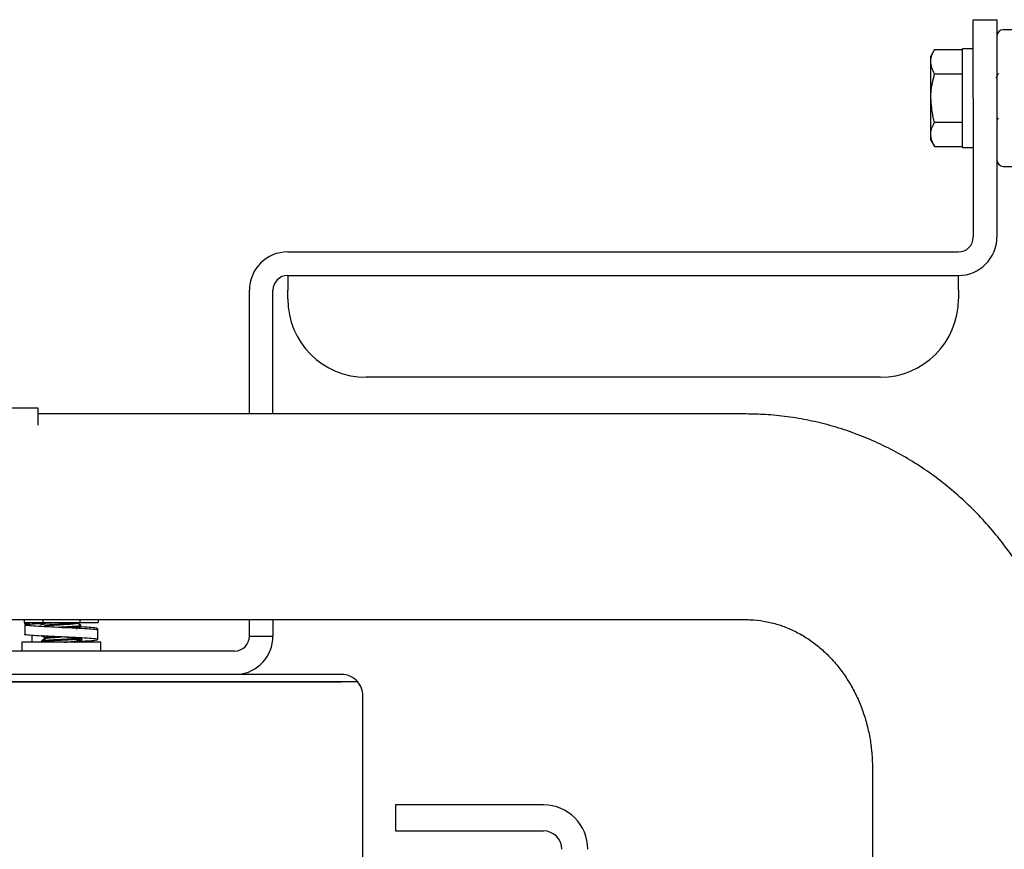
# Model space of a CAD drawing. Units: inches. Extents: x 4 to 301, y -220 to 193.
# Drawn here: x 228 to 236, y -153 to -145 of the extents above; entities that cross this region are included whole.
import ezdxf

# ---------------------------------------------------------------- set-up
doc = ezdxf.new("R2010")
doc.units = ezdxf.units.IN
doc.header["$MEASUREMENT"] = 0

msp = doc.modelspace()

# ---------------------------------------------------------------- linework, layer by layer
at = {"color": 7, "linetype": 'Continuous', "lineweight": 25, "ltscale": 18}
for p, q in [((236.2193, -145.1922), (236.4308, -145.1922)), ((236.2193, -145.8953), (236.2193, -145.1922)), ((236.4308, -145.1922), (236.4308, -145.8953)), ((236.7199, -145.2822), (236.487, -145.2822)), ((236.2193, -145.4524), (236.1218, -145.4524)), ((236.1218, -145.8953), (236.1218, -145.4524)), ((235.872, -145.4606), (235.8384, -145.5189)), ((235.8384, -145.5693), (235.8384, -145.5189)), ((235.872, -145.4606), (236.1218, -145.4606)), ((235.8384, -145.8953), (235.8384, -145.5693)), ((235.872, -145.678), (236.1218, -145.678)), ((235.8384, -146.2214), (235.8384, -145.8953)), ((236.1218, -146.3383), (236.1218, -145.8953)), ((236.2193, -145.8953), (236.2193, -147.143)), ((236.4308, -145.8953), (236.4308, -147.143)), ((235.872, -146.1127), (236.1218, -146.1127)), ((235.8384, -146.2718), (235.8384, -146.2214)), ((235.8384, -146.2718), (235.872, -146.3301)), ((235.872, -146.3301), (236.1218, -146.3301)), ((236.1218, -146.3383), (236.2193, -146.3383)), ((236.487, -146.5085), (236.7199, -146.5085)), ((230.07, -147.2757), (236.0865, -147.2757)), ((230.07, -147.4872), (236.0865, -147.4872)), ((230.07, -147.4872), (230.07, -147.62)), ((236.0865, -147.62), (236.0865, -147.4872)), ((229.7258, -148.7299), (229.7258, -147.62)), ((229.9373, -148.7299), (229.9373, -147.62)), ((230.07, -147.6976), (230.07, -147.62)), ((236.0865, -147.62), (236.0865, -147.6976)), ((235.3834, -148.4007), (230.7731, -148.4007)), ((227.8299, -148.6763), (227.581, -148.6763)), ((227.8299, -148.8308), (227.8299, -148.6763)), ((230.1825, -148.7299), (227.8299, -148.7299)), ((231.094, -148.7299), (230.1825, -148.7299)), ((234.1796, -148.7299), (231.094, -148.7299)), ((227.5517, -150.5749), (230.1825, -150.5749)), ((227.7058, -150.5749), (227.7058, -150.6001)), ((227.8721, -150.5749), (227.8721, -150.6001)), ((228.2045, -150.5749), (228.2045, -150.6001)), ((228.3707, -150.5749), (228.3707, -150.6001)), ((229.7258, -150.7238), (229.7258, -150.5749)), ((229.9373, -150.5749), (229.9373, -150.7238)), ((230.1825, -150.5749), (231.094, -150.5749)), ((231.094, -150.5749), (234.1796, -150.5749)), ((227.7058, -150.6001), (227.8721, -150.6001)), ((227.7105, -150.6085), (227.7105, -150.6184)), ((227.7105, -150.6229), (227.7105, -150.707)), ((227.7628, -150.6001), (227.8632, -150.6001)), ((227.8721, -150.6001), (228.2045, -150.6001)), ((227.8999, -150.6333), (227.9005, -150.6314)), ((227.9085, -150.6298), (227.9016, -150.634)), ((227.993, -150.6426), (228.0306, -150.6406)), ((228.024, -150.6001), (228.0301, -150.6001)), ((228.0384, -150.6462), (228.0381, -150.6462)), ((228.1746, -150.6034), (228.1674, -150.6023)), ((228.1773, -150.661), (228.1762, -150.66)), ((228.2045, -150.6001), (228.3707, -150.6001)), ((228.2154, -150.6333), (228.2154, -150.6264)), ((228.366, -150.6696), (228.366, -150.6554)), ((228.366, -150.7538), (228.366, -150.6696)), ((227.7745, -150.7161), (227.7745, -150.7769)), ((227.8642, -150.717), (227.8647, -150.7146)), ((227.8868, -150.7487), (227.8868, -150.7316)), ((227.8998, -150.744), (227.9005, -150.7422)), ((228.2156, -150.7544), (228.2265, -150.7538)), ((229.7258, -150.7238), (229.9373, -150.7238)), ((227.6839, -150.7769), (227.6839, -150.8566)), ((228.0012, -150.7769), (227.6839, -150.7769)), ((227.8611, -150.7648), (227.8611, -150.7717)), ((227.8615, -150.7723), (227.8694, -150.7769)), ((227.8644, -150.7627), (227.8633, -150.7614)), ((228.3926, -150.7769), (228.0012, -150.7769)), ((228.1891, -150.7769), (228.1786, -150.7708)), ((228.1927, -150.7769), (228.1787, -150.7688)), ((228.3926, -150.8566), (228.3926, -150.7769)), ((229.593, -150.8566), (226.8435, -150.8566)), ((230.5537, -151.0669), (226.1804, -151.0669)), ((226.1804, -151.1342), (230.5537, -151.1342)), ((230.5537, -151.1343), (226.1804, -151.1343)), ((227.8903, -151.1342), (227.8902, -151.1343)), ((227.8985, -151.1342), (227.8984, -151.1343)), ((228.0183, -151.1342), (228.0169, -151.1343)), ((228.699, -151.1342), (228.7004, -151.1343)), ((230.6987, -151.1342), (230.5537, -151.1342)), ((230.6987, -151.1343), (230.5537, -151.1343)), ((230.7436, -175.627), (230.7436, -151.2568)), ((235.3142, -151.9024), (235.3142, -154.8949)), ((232.3642, -152.2381), (231.0367, -152.2381)), ((231.0367, -152.2381), (231.0367, -152.3545)), ((231.0367, -152.3545), (231.0367, -152.4709)), ((231.0367, -152.4709), (232.3642, -152.4709))]:
    msp.add_line(p, q, dxfattribs=at)
at = {"color": 7, "linetype": 'Continuous', "lineweight": 25, "ltscale": 324}
for centre, radius, start, end in [((236.487, -145.3385), 0.0563, 90, 180), ((236.487, -146.4522), 0.0563, 180, 270), ((236.0865, -147.143), 0.3443, 270, 0), ((236.0865, -147.143), 0.1328, 270, 360), ((230.07, -147.62), 0.3443, 90, 180), ((230.07, -147.62), 0.1328, 90, 180), ((230.7732, -147.6976), 0.7031, 180, 270), ((235.3834, -147.6976), 0.7031, 270, 0), ((229.593, -150.7238), 0.1328, 270, 0), ((229.593, -150.7238), 0.3443, 274.70072, 0), ((230.5537, -151.2568), 0.1899, 40.22078, 90), ((230.5537, -151.2568), 0.1899, 0, 40.22078), ((232.3642, -152.6357), 0.3977, 0, 90), ((232.3642, -152.6357), 0.1648, 0, 90)]:
    msp.add_arc(centre, radius, start, end, dxfattribs=at)
msp.add_ellipse((230.5537, -151.2568), major_axis=(0.1899, 0), ratio=0.999278, start_param=0, end_param=0.701985, dxfattribs=at)
at = {"color": 7, "linetype": 'Continuous', "lineweight": 25, "ltscale": 18}
for points, knots in [([(235.8384, -145.5693), (235.8384, -145.5667), (235.8387, -145.5472), (235.8461, -145.5104), (235.8633, -145.4773), (235.872, -145.4606)], [0, 0, 0, 0, 0.070085, 0.53078, 1, 1, 1, 1]), ([(235.872, -145.678), (235.8626, -145.6603), (235.8436, -145.6247), (235.8401, -145.5879), (235.8384, -145.5693)], [0, 0, 0, 0, 0.49546, 1, 1, 1, 1]), ([(235.8384, -145.8953), (235.8387, -145.8788), (235.8403, -145.8052), (235.8582, -145.7335), (235.872, -145.678)], [0, 0, 0, 0, 0.225391, 1, 1, 1, 1]), ([(236.445, -145.6745), (236.4408, -145.6817), (236.4326, -145.6959), (236.4243, -145.7101), (236.4203, -145.717)], [0, 0, 0, 0, 0.50908, 1, 1, 1, 1]), ([(235.872, -146.1127), (235.868, -146.0983), (235.8481, -146.0276), (235.8427, -145.954), (235.8384, -145.8953)], [0, 0, 0, 0, 0.20276, 1, 1, 1, 1]), ([(236.4308, -146.1003), (236.4319, -146.0983), (236.4371, -146.0894), (236.4422, -146.0805), (236.4462, -146.0736)], [0, 0, 0, 0, 0.22265, 1, 1, 1, 1]), ([(235.8384, -146.2214), (235.8384, -146.2188), (235.8387, -146.1993), (235.8461, -146.1625), (235.8633, -146.1294), (235.872, -146.1127)], [0, 0, 0, 0, 0.070087, 0.530779, 1, 1, 1, 1]), ([(235.872, -146.3301), (235.8626, -146.3124), (235.8436, -146.2768), (235.8401, -146.24), (235.8384, -146.2214)], [0, 0, 0, 0, 0.495461, 1, 1, 1, 1]), ([(237.1592, -151.9024), (237.1588, -151.8596), (237.1575, -151.7461), (237.1442, -151.5621), (237.1164, -151.3517), (237.0752, -151.1437), (237.0211, -150.939), (236.9542, -150.7386), (236.8749, -150.5433), (236.7834, -150.3541), (236.6802, -150.1719), (236.5658, -149.9974), (236.4407, -149.8315), (236.3054, -149.675), (236.1606, -149.5285), (236.007, -149.3927), (235.8452, -149.2682), (235.6761, -149.1557), (235.5004, -149.0554), (235.3189, -148.968), (235.1324, -148.8937), (234.9419, -148.8328), (234.7482, -148.7856), (234.5521, -148.7525), (234.3622, -148.7332), (234.2379, -148.7309), (234.1796, -148.7299)], [0, 0, 0, 0, 0.02598, 0.068973, 0.111978, 0.154984, 0.197983, 0.24097, 0.283934, 0.326871, 0.36977, 0.412623, 0.455423, 0.49816, 0.540828, 0.583419, 0.62593, 0.668354, 0.710692, 0.752944, 0.795113, 0.837202, 0.879221, 0.921178, 0.963085, 1, 1, 1, 1]), ([(234.1796, -150.5749), (234.1941, -150.5751), (234.2472, -150.5758), (234.3386, -150.5858), (234.4525, -150.6118), (234.5635, -150.6515), (234.6702, -150.7041), (234.7715, -150.7688), (234.8663, -150.8449), (234.954, -150.9314), (235.0336, -151.0275), (235.1045, -151.1322), (235.1661, -151.2446), (235.2178, -151.3634), (235.259, -151.4877), (235.2893, -151.6161), (235.3079, -151.7449), (235.3139, -151.8408), (235.3142, -151.8925), (235.3142, -151.9024)], [0, 0, 0, 0, 0.02627, 0.096221, 0.165868, 0.234663, 0.302286, 0.368637, 0.433771, 0.497834, 0.560998, 0.623434, 0.685295, 0.746709, 0.807787, 0.868612, 0.929258, 0.986539, 1, 1, 1, 1]), ([(227.7518, -150.6158), (227.7385, -150.6144), (227.7061, -150.6111), (227.7068, -150.606), (227.7441, -150.6021), (227.7628, -150.6001)], [0, 0, 0, 0, 0.258924, 0.627877, 1, 1, 1, 1]), ([(228.3658, -150.6696), (228.3659, -150.6696), (228.3739, -150.6677), (228.3452, -150.6638), (228.2781, -150.6579), (228.1693, -150.6523), (228.0426, -150.6464), (227.9148, -150.6406), (227.8055, -150.6349), (227.731, -150.629), (227.7021, -150.6233), (227.7244, -150.6175), (227.7814, -150.6124), (227.84, -150.6093), (227.8625, -150.6081)], [0, 0, 0, 0, 0.000898, 0.09477, 0.189168, 0.282773, 0.377081, 0.471067, 0.564757, 0.659242, 0.752921, 0.846933, 0.941216, 1, 1, 1, 1]), ([(227.8535, -150.6086), (227.8523, -150.6077), (227.85, -150.6062), (227.8589, -150.6046), (227.8628, -150.6039)], [0, 0, 0, 0, 0.553998, 1, 1, 1, 1]), ([(227.851, -150.6229), (227.8518, -150.6211), (227.853, -150.6186), (227.8716, -150.616), (227.8771, -150.6152)], [0, 0, 0, 0, 0.702909, 1, 1, 1, 1]), ([(227.8615, -150.6062), (227.8675, -150.6097), (227.8796, -150.6167), (227.8916, -150.6236), (227.8975, -150.6271)], [0, 0, 0, 0, 0.5017676, 1, 1, 1, 1]), ([(227.8642, -150.6062), (227.8633, -150.6055), (227.861, -150.6036), (227.8792, -150.6014), (227.8934, -150.6002), (227.8945, -150.6001)], [0, 0, 0, 0, 0.391648, 0.952605, 1, 1, 1, 1]), ([(227.8733, -150.6075), (227.8822, -150.607), (227.9246, -150.6046), (227.9801, -150.6021), (228.024, -150.6001)], [0, 0, 0, 0, 0.208569, 1, 1, 1, 1]), ([(227.8984, -150.6271), (227.8978, -150.6267), (227.8962, -150.6257), (227.902, -150.6239), (227.9145, -150.6218), (227.9338, -150.6198), (227.9583, -150.6179), (227.9871, -150.6158), (228.0185, -150.6137), (228.0509, -150.6118), (228.0827, -150.6098), (228.1122, -150.6077), (228.1378, -150.6057), (228.1582, -150.6038), (228.1718, -150.6019), (228.1759, -150.6006), (228.1777, -150.6001)], [0, 0, 0, 0, 0.04638, 0.120921, 0.196352, 0.27069, 0.344328, 0.419603, 0.494665, 0.568071, 0.642822, 0.71823, 0.792309, 0.866158, 0.941521, 1, 1, 1, 1]), ([(227.911, -150.6298), (227.9148, -150.6291), (227.9256, -150.6272), (227.967, -150.6241), (228.0231, -150.6203), (228.0804, -150.617), (228.1294, -150.6134), (228.1644, -150.6102), (228.1815, -150.6071), (228.1776, -150.6053), (228.1762, -150.6047)], [0, 0, 0, 0, 0.07866, 0.227419, 0.378432, 0.512743, 0.649046, 0.783264, 0.919657, 1, 1, 1, 1]), ([(228.0383, -150.6403), (228.0614, -150.6391), (228.1078, -150.6368), (228.1672, -150.6333), (228.2048, -150.6299), (228.22, -150.6273), (228.2135, -150.6259), (228.2123, -150.6256)], [0, 0, 0, 0, 0.236132, 0.472318, 0.708505, 0.944685, 1, 1, 1, 1]), ([(228.0463, -150.6468), (228.0645, -150.6459), (228.1037, -150.6439), (228.1565, -150.6409), (228.1967, -150.6378), (228.2168, -150.6351), (228.2135, -150.6337), (228.2127, -150.6333)], [0, 0, 0, 0, 0.202338, 0.436635, 0.667882, 0.922514, 1, 1, 1, 1]), ([(228.2147, -150.6256), (228.2087, -150.6222), (228.1967, -150.6152), (228.1846, -150.6082), (228.1786, -150.6047)], [0, 0, 0, 0, 0.497969, 1, 1, 1, 1]), ([(228.2148, -150.6236), (228.2088, -150.6201), (228.1968, -150.6132), (228.1848, -150.6062), (228.1787, -150.6027)], [0, 0, 0, 0, 0.498186, 1, 1, 1, 1]), ([(228.1787, -150.655), (228.1846, -150.6515), (228.1967, -150.6446), (228.2087, -150.6376), (228.2148, -150.6341)], [0, 0, 0, 0, 0.497607, 1, 1, 1, 1]), ([(228.36, -150.6554), (228.3609, -150.6544), (228.3636, -150.6514), (228.3118, -150.6464), (228.2556, -150.6425), (228.2155, -150.6405), (228.2146, -150.6405)], [0, 0, 0, 0, 0.2138584, 0.60307, 0.9909767, 1, 1, 1, 1]), ([(228.182, -150.7703), (228.214, -150.7687), (228.283, -150.7651), (228.3494, -150.7595), (228.3745, -150.7537), (228.3489, -150.748), (228.2771, -150.7421), (228.1695, -150.7364), (228.0424, -150.7306), (227.9151, -150.7248), (227.8046, -150.7191), (227.7343, -150.7132), (227.7037, -150.7092), (227.7117, -150.7072), (227.7122, -150.707)], [0, 0, 0, 0, 0.079195, 0.171006, 0.262136, 0.353372, 0.44512, 0.536097, 0.627757, 0.719105, 0.810165, 0.901998, 0.993048, 1, 1, 1, 1]), ([(227.8611, -150.7648), (227.8638, -150.7637), (227.8691, -150.7614), (227.9101, -150.7579), (227.9686, -150.7544), (228.0386, -150.751), (228.1069, -150.7475), (228.1566, -150.7448), (228.1728, -150.7433), (228.177, -150.7429)], [0, 0, 0, 0, 0.157479, 0.314963, 0.472446, 0.62993, 0.787402, 0.944886, 1, 1, 1, 1]), ([(227.8615, -150.717), (227.8675, -150.7205), (227.8796, -150.7274), (227.8916, -150.7344), (227.8975, -150.7378)], [0, 0, 0, 0, 0.501623, 1, 1, 1, 1]), ([(227.8642, -150.7723), (227.8633, -150.7716), (227.8611, -150.7697), (227.8879, -150.7665), (227.9327, -150.7635), (227.9855, -150.7605), (228.0416, -150.7577), (228.1011, -150.7548), (228.1566, -150.7516), (228.1962, -150.7485), (228.2161, -150.7461), (228.214, -150.7449), (228.2138, -150.7448)], [0, 0, 0, 0, 0.086832, 0.211242, 0.333226, 0.429691, 0.524898, 0.638422, 0.752713, 0.865517, 0.989729, 1, 1, 1, 1]), ([(227.9023, -150.7396), (227.8964, -150.743), (227.8845, -150.75), (227.873, -150.7569), (227.8672, -150.7604)], [0, 0, 0, 0, 0.501181, 1, 1, 1, 1]), ([(227.9085, -150.7405), (227.9028, -150.744), (227.8914, -150.7509), (227.8804, -150.7579), (227.8749, -150.7613)], [0, 0, 0, 0, 0.501054, 1, 1, 1, 1]), ([(227.8983, -150.7378), (227.8977, -150.7374), (227.8963, -150.7363), (227.9025, -150.7345), (227.9154, -150.7324), (227.9351, -150.7304), (227.9554, -150.7288), (227.97, -150.7278), (227.975, -150.7274)], [0, 0, 0, 0, 0.130473, 0.323478, 0.51851, 0.710443, 0.901101, 1, 1, 1, 1]), ([(227.911, -150.7405), (227.9148, -150.7398), (227.9256, -150.7379), (227.9669, -150.7349), (228.0093, -150.732), (228.033, -150.7305), (228.0366, -150.7303)], [0, 0, 0, 0, 0.193802, 0.560464, 0.932683, 1, 1, 1, 1]), ([(228.1816, -150.764), (228.1932, -150.7625), (228.2197, -150.759), (228.2308, -150.7537), (228.2168, -150.748), (228.1753, -150.7421), (228.1139, -150.7364), (228.0639, -150.7325), (228.0394, -150.7305), (228.0389, -150.7304)], [0, 0, 0, 0, 0.134776, 0.306587, 0.478603, 0.651593, 0.823116, 0.99593, 1, 1, 1, 1]), ([(228.1787, -150.7658), (228.1846, -150.7623), (228.1962, -150.7556), (228.2077, -150.7489), (228.2132, -150.7457)], [0, 0, 0, 0, 0.5207947, 1, 1, 1, 1]), ([(228.0674, -150.7769), (228.068, -150.7768), (228.0793, -150.7761), (228.1002, -150.7747), (228.1277, -150.7726), (228.1505, -150.7707), (228.1671, -150.7687), (228.1765, -150.767), (228.1775, -150.766), (228.1778, -150.7658)], [0, 0, 0, 0, 0.009363, 0.193144, 0.375692, 0.554623, 0.7374, 0.921106, 1, 1, 1, 1]), ([(228.1552, -150.7769), (228.1575, -150.7767), (228.1717, -150.7753), (228.1811, -150.7732), (228.1775, -150.7714), (228.1762, -150.7708)], [0, 0, 0, 0, 0.104626, 0.667963, 1, 1, 1, 1]), ([(228.0183, -151.1342), (228.0197, -151.1342), (228.0218, -151.1342), (228.0344, -151.1342), (228.0475, -151.1342), (228.0636, -151.1342), (228.0872, -151.1342), (228.1068, -151.1342), (228.1196, -151.1342)], [0, 0, 0, 0, 0.239441, 0.369659, 0.500014, 0.630207, 0.760577, 1, 1, 1, 1]), ([(228.5977, -151.1342), (228.6104, -151.1342), (228.6301, -151.1342), (228.6537, -151.1342), (228.6698, -151.1342), (228.6829, -151.1342), (228.6955, -151.1342), (228.6976, -151.1342), (228.699, -151.1342)], [0, 0, 0, 0, 0.23945, 0.36966, 0.500005, 0.630218, 0.760559, 1, 1, 1, 1])]:
    msp.add_open_spline(points, degree=3, knots=knots, dxfattribs=at)

doc.saveas('drawing.dxf')
